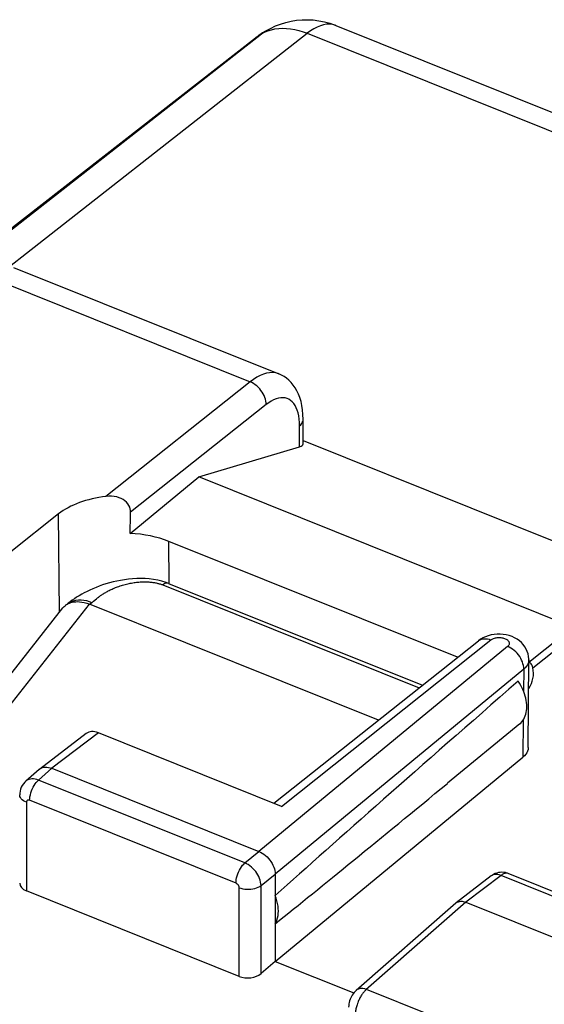
# Model space of a CAD drawing. Units: inches. Extents: x 68.6 to 141.7, y 114.3 to 182.8.
# Drawn here: x 82.6 to 89.3, y 170.3 to 182.8 of the extents above; entities that cross this region are included whole.
import ezdxf

# ---------------------------------------------------------------- set-up
doc = ezdxf.new("R2010")
doc.units = ezdxf.units.IN
doc.header["$MEASUREMENT"] = 0
doc.layers.add('ASSI', color=7, linetype='Continuous')
doc.layers.add('RACCORDO', color=7, linetype='Continuous')

# ---------------------------------------------------------------- blocks, each defined once
blk = doc.blocks.new('block 34')
at = {"layer": 'ASSI', "color": 7, "lineweight": 25, "true_color": 0xffffff}
blk.add_lwpolyline([(84.012, 176.268), (84.884, 176.982)], dxfattribs=at)
blk = doc.blocks.new('block 37')
at = {"layer": 'ASSI', "color": 7, "lineweight": 25, "true_color": 0xffffff}
blk.add_lwpolyline([(85.534, 178.187), (83.707, 176.736)], dxfattribs=at)
blk = doc.blocks.new('block 38')
at = {"layer": 'ASSI', "color": 7, "lineweight": 25, "true_color": 0xffffff}
blk.add_lwpolyline([(85.736, 177.898), (84.02, 176.535)], dxfattribs=at)
blk = doc.blocks.new('block 41')
at = {"layer": 'ASSI', "color": 7, "lineweight": 25, "true_color": 0xffffff}
blk.add_lwpolyline([(83.108, 176.515), (82.502, 176.034)], dxfattribs=at)
blk = doc.blocks.new('block 45')
at = {"layer": 'ASSI', "color": 7, "lineweight": 25, "true_color": 0xffffff}
blk.add_lwpolyline([(84.884, 176.982), (86.159, 177.363)], dxfattribs=at)
blk = doc.blocks.new('block 52')
at = {"layer": 'ASSI', "color": 7, "lineweight": 25, "true_color": 0xffffff}
blk.add_lwpolyline([(82.692, 173.129), (82.678, 173.115), (82.661, 173.096), (82.647, 173.075), (82.635, 173.053), (82.626, 173.029), (82.62, 173.004), (82.616, 172.978), (82.615, 172.956)], dxfattribs=at)
blk = doc.blocks.new('block 53')
at = {"layer": 'ASSI', "color": 7, "lineweight": 25, "true_color": 0xffffff}
blk.add_lwpolyline([(86.159, 177.63), (86.173, 177.643), (86.184, 177.656), (86.193, 177.67), (86.199, 177.685), (86.203, 177.7), (86.204, 177.712)], dxfattribs=at)
blk = doc.blocks.new('block 54')
at = {"layer": 'ASSI', "color": 7, "lineweight": 25, "true_color": 0xffffff}
blk.add_lwpolyline([(82.862, 173.278), (82.692, 173.129)], dxfattribs=at)
blk = doc.blocks.new('block 55')
at = {"layer": 'ASSI', "color": 7, "lineweight": 25, "true_color": 0xffffff}
blk.add_lwpolyline([(83.023, 173.292), (82.854, 173.143)], dxfattribs=at)
blk = doc.blocks.new('block 59')
at = {"layer": 'ASSI', "color": 7, "lineweight": 25, "true_color": 0xffffff}
blk.add_lwpolyline([(82.862, 173.278), (82.868, 173.283)], dxfattribs=at)
blk = doc.blocks.new('block 61')
at = {"layer": 'ASSI', "color": 7, "lineweight": 25, "true_color": 0xffffff}
blk.add_lwpolyline([(85.834, 172.849), (88.424, 174.908)], dxfattribs=at)
blk = doc.blocks.new('block 62')
at = {"layer": 'ASSI', "color": 7, "lineweight": 25, "true_color": 0xffffff}
blk.add_lwpolyline([(85.93, 172.81), (88.582, 174.919)], dxfattribs=at)
blk = doc.blocks.new('block 63')
at = {"layer": 'ASSI', "color": 7, "lineweight": 25, "true_color": 0xffffff}
blk.add_lwpolyline([(83.456, 173.733), (82.868, 173.283)], dxfattribs=at)
blk = doc.blocks.new('block 64')
at = {"layer": 'ASSI', "color": 7, "lineweight": 25, "true_color": 0xffffff}
blk.add_lwpolyline([(83.611, 173.742), (83.023, 173.292)], dxfattribs=at)
blk = doc.blocks.new('block 65')
at = {"layer": 'ASSI', "color": 7, "lineweight": 25, "true_color": 0xffffff}
blk.add_lwpolyline([(88.424, 174.908), (88.431, 174.913)], dxfattribs=at)
blk = doc.blocks.new('block 66')
at = {"layer": 'ASSI', "color": 7, "lineweight": 25, "true_color": 0xffffff}
blk.add_lwpolyline([(82.868, 173.283), (82.871, 173.285), (82.886, 173.294), (82.903, 173.301)], dxfattribs=at)
blk = doc.blocks.new('block 67')
at = {"layer": 'ASSI', "color": 7, "lineweight": 25, "true_color": 0xffffff}
blk.add_lwpolyline([(88.582, 174.919), (88.589, 174.924), (88.597, 174.929), (88.606, 174.933), (88.616, 174.937), (88.627, 174.941), (88.638, 174.943), (88.649, 174.946), (88.661, 174.947), (88.673, 174.948), (88.685, 174.948), (88.697, 174.948), (88.709, 174.947), (88.721, 174.946), (88.732, 174.943), (88.743, 174.941), (88.754, 174.937), (88.764, 174.933), (88.773, 174.929), (88.782, 174.924), (88.79, 174.918), (88.796, 174.913), (88.802, 174.907), (88.807, 174.9), (88.81, 174.894), (88.813, 174.887), (88.814, 174.88), (88.815, 174.874), (88.814, 174.867), (88.812, 174.86), (88.809, 174.854), (88.804, 174.847), (88.799, 174.841), (88.793, 174.835)], dxfattribs=at)
blk = doc.blocks.new('block 68')
at = {"layer": 'ASSI', "color": 7, "lineweight": 25, "true_color": 0xffffff}
blk.add_lwpolyline([(88.431, 174.913), (88.446, 174.921), (88.463, 174.928), (88.48, 174.932), (88.499, 174.934), (88.519, 174.934), (88.54, 174.931), (88.561, 174.926), (88.582, 174.919)], dxfattribs=at)
blk = doc.blocks.new('block 69')
at = {"layer": 'ASSI', "color": 7, "lineweight": 25, "true_color": 0xffffff}
blk.add_lwpolyline([(88.513, 174.959), (88.48, 174.944), (88.449, 174.926), (88.424, 174.907)], dxfattribs=at)
blk = doc.blocks.new('block 84')
at = {"layer": 'ASSI', "color": 7, "lineweight": 25, "true_color": 0xffffff}
blk.add_lwpolyline([(86.875, 170.48), (86.862, 170.467), (86.849, 170.453), (86.837, 170.437), (86.825, 170.42), (86.815, 170.403), (86.807, 170.385), (86.799, 170.367), (86.792, 170.348), (86.787, 170.328), (86.783, 170.308), (86.781, 170.288), (86.78, 170.269), (86.78, 170.265)], dxfattribs=at)
blk = doc.blocks.new('block 85')
at = {"layer": 'ASSI', "color": 7, "lineweight": 25, "true_color": 0xffffff}
blk.add_lwpolyline([(87, 170.486), (86.994, 170.481), (86.988, 170.475), (86.981, 170.468), (86.975, 170.461), (86.969, 170.454), (86.962, 170.445), (86.956, 170.437), (86.949, 170.427), (86.943, 170.418), (86.936, 170.407), (86.93, 170.397), (86.924, 170.386), (86.918, 170.374), (86.912, 170.362), (86.907, 170.35), (86.901, 170.337), (86.896, 170.324), (86.891, 170.312), (86.887, 170.298), (86.883, 170.285), (86.879, 170.272), (86.876, 170.259), (86.873, 170.246), (86.871, 170.233), (86.869, 170.22), (86.867, 170.207), (86.866, 170.195), (86.865, 170.183), (86.865, 170.171)], dxfattribs=at)
blk = doc.blocks.new('block 86')
at = {"layer": 'ASSI', "color": 7, "lineweight": 25, "true_color": 0xffffff}
blk.add_lwpolyline([(88.947, 173.855), (88.959, 173.865), (88.973, 173.88), (88.986, 173.897), (88.998, 173.915), (89.008, 173.934), (89.017, 173.955), (89.024, 173.976), (89.03, 173.999), (89.034, 174.023), (89.037, 174.047), (89.037, 174.072), (89.037, 174.098), (89.034, 174.125), (89.03, 174.152), (89.024, 174.179), (89.017, 174.206), (89.008, 174.234), (88.998, 174.261), (88.986, 174.289), (88.973, 174.316), (88.959, 174.343), (88.943, 174.369), (88.926, 174.395)], dxfattribs=at)
blk = doc.blocks.new('block 87')
at = {"layer": 'ASSI', "color": 7, "lineweight": 25, "true_color": 0xffffff}
blk.add_lwpolyline([(88.137, 171.585), (86.875, 170.48)], dxfattribs=at)
blk = doc.blocks.new('block 88')
at = {"layer": 'ASSI', "color": 7, "lineweight": 25, "true_color": 0xffffff}
blk.add_lwpolyline([(88.266, 171.596), (87, 170.486)], dxfattribs=at)
blk = doc.blocks.new('block 89')
at = {"layer": 'ASSI', "color": 7, "lineweight": 25, "true_color": 0xffffff}
blk.add_lwpolyline([(85.85, 170.846), (85.671, 170.692)], dxfattribs=at)
blk = doc.blocks.new('block 90')
at = {"layer": 'ASSI', "color": 7, "lineweight": 25, "true_color": 0xffffff}
blk.add_lwpolyline([(88.793, 174.835), (85.645, 172.239)], dxfattribs=at)
blk = doc.blocks.new('block 91')
at = {"layer": 'ASSI', "color": 7, "lineweight": 25, "true_color": 0xffffff}
blk.add_lwpolyline([(88.998, 174.548), (85.85, 171.952)], dxfattribs=at)
blk = doc.blocks.new('block 92')
at = {"layer": 'ASSI', "color": 7, "lineweight": 25, "true_color": 0xffffff}
blk.add_lwpolyline([(85.85, 170.846), (88.988, 173.434)], dxfattribs=at)
blk = doc.blocks.new('block 93')
at = {"layer": 'ASSI', "color": 7, "lineweight": 25, "true_color": 0xffffff}
blk.add_lwpolyline([(88.947, 173.855), (88.034, 173.103)], dxfattribs=at)
blk = doc.blocks.new('block 94')
at = {"layer": 'ASSI', "color": 7, "lineweight": 25, "true_color": 0xffffff}
blk.add_lwpolyline([(88.137, 171.585), (88.142, 171.589)], dxfattribs=at)
blk = doc.blocks.new('block 95')
at = {"layer": 'ASSI', "color": 7, "lineweight": 25, "true_color": 0xffffff}
blk.add_lwpolyline([(85.466, 172.094), (85.645, 172.239)], dxfattribs=at)
blk = doc.blocks.new('block 96')
at = {"layer": 'ASSI', "color": 7, "lineweight": 25, "true_color": 0xffffff}
blk.add_lwpolyline([(85.671, 171.807), (85.85, 171.952)], dxfattribs=at)
blk = doc.blocks.new('block 98')
at = {"layer": 'ASSI', "color": 7, "lineweight": 25, "true_color": 0xffffff}
blk.add_lwpolyline([(89.062, 174.638), (90.782, 176.005)], dxfattribs=at)
blk = doc.blocks.new('block 99')
at = {"layer": 'ASSI', "color": 7, "lineweight": 25, "true_color": 0xffffff}
blk.add_lwpolyline([(89.113, 174.564), (90.94, 176.016)], dxfattribs=at)
blk = doc.blocks.new('block 100')
at = {"layer": 'ASSI', "color": 7, "lineweight": 25, "true_color": 0xffffff}
blk.add_lwpolyline([(88.586, 171.929), (88.142, 171.589)], dxfattribs=at)
blk = doc.blocks.new('block 101')
at = {"layer": 'ASSI', "color": 7, "lineweight": 25, "true_color": 0xffffff}
blk.add_lwpolyline([(88.71, 171.935), (88.266, 171.596)], dxfattribs=at)
blk = doc.blocks.new('block 104')
at = {"layer": 'ASSI', "color": 7, "lineweight": 25, "true_color": 0xffffff}
blk.add_lwpolyline([(88.142, 171.589), (88.144, 171.591), (88.156, 171.598), (88.17, 171.603), (88.184, 171.607)], dxfattribs=at)
blk = doc.blocks.new('block 105')
at = {"layer": 'ASSI', "color": 7, "lineweight": 25, "true_color": 0xffffff}
blk.add_lwpolyline([(88.616, 171.948), (88.597, 171.936), (88.586, 171.929)], dxfattribs=at)
blk = doc.blocks.new('block 120')
at = {"layer": 'ASSI', "color": 7, "lineweight": 25, "true_color": 0xffffff}
blk.add_lwpolyline([(85.85, 171.323), (85.862, 171.346), (85.872, 171.371), (85.88, 171.398), (85.886, 171.426), (85.889, 171.455), (85.891, 171.485), (85.889, 171.516), (85.886, 171.548), (85.88, 171.581), (85.872, 171.613), (85.862, 171.646), (85.85, 171.68)], dxfattribs=at)
blk = doc.blocks.new('block 146')
at = {"layer": 'ASSI', "color": 7, "lineweight": 25, "true_color": 0xffffff}
blk.add_lwpolyline([(82.741, 172.887), (82.742, 172.909), (82.745, 172.932), (82.75, 172.956), (82.756, 172.98), (82.764, 173.005), (82.774, 173.029), (82.785, 173.052), (82.797, 173.074), (82.81, 173.094), (82.824, 173.113), (82.839, 173.129), (82.854, 173.143)], dxfattribs=at)
blk = doc.blocks.new('block 160')
at = {"layer": 'ASSI', "color": 7, "lineweight": 25, "true_color": 0xffffff}
blk.add_lwpolyline([(84.02, 176.535), (84.019, 176.557), (84.015, 176.579), (84.008, 176.6), (83.997, 176.621), (83.983, 176.642), (83.966, 176.662), (83.947, 176.679), (83.925, 176.695), (83.901, 176.708), (83.874, 176.72), (83.844, 176.729), (83.812, 176.735), (83.779, 176.738), (83.744, 176.739), (83.707, 176.736)], dxfattribs=at)
blk = doc.blocks.new('block 164')
at = {"layer": 'ASSI', "color": 7, "lineweight": 25, "true_color": 0xffffff}
blk.add_lwpolyline([(83.118, 175.267), (83.108, 176.515)], dxfattribs=at)
blk = doc.blocks.new('block 165')
at = {"layer": 'ASSI', "color": 7, "lineweight": 25, "true_color": 0xffffff}
blk.add_lwpolyline([(84.508, 175.636), (84.504, 176.166)], dxfattribs=at)
blk = doc.blocks.new('block 168')
at = {"layer": 'ASSI', "color": 7, "lineweight": 25, "true_color": 0xffffff}
blk.add_lwpolyline([(82.7, 172.862), (82.7, 171.739)], dxfattribs=at)
blk = doc.blocks.new('block 169')
at = {"layer": 'ASSI', "color": 7, "lineweight": 25, "true_color": 0xffffff}
blk.add_lwpolyline([(85.354, 171.838), (85.355, 171.86), (85.358, 171.883), (85.362, 171.907), (85.369, 171.931), (85.377, 171.955), (85.387, 171.979), (85.398, 172.003), (85.41, 172.025), (85.423, 172.045), (85.437, 172.064), (85.452, 172.08), (85.466, 172.094)], dxfattribs=at)
blk = doc.blocks.new('block 182')
at = {"layer": 'ASSI', "color": 7, "lineweight": 25, "true_color": 0xffffff}
blk.add_lwpolyline([(85.671, 171.807), (85.67, 171.829), (85.666, 171.851), (85.661, 171.874), (85.653, 171.897), (85.643, 171.92), (85.631, 171.942), (85.618, 171.964), (85.603, 171.986), (85.586, 172.006), (85.568, 172.025), (85.549, 172.042), (85.529, 172.058), (85.509, 172.072), (85.488, 172.084), (85.466, 172.094)], dxfattribs=at)
blk = doc.blocks.new('block 183')
at = {"layer": 'ASSI', "color": 7, "lineweight": 25, "true_color": 0xffffff}
blk.add_lwpolyline([(85.395, 171.78), (85.394, 171.785), (85.394, 171.789), (85.393, 171.794), (85.391, 171.798), (85.389, 171.803), (85.387, 171.807), (85.384, 171.812), (85.381, 171.816), (85.378, 171.82), (85.374, 171.824), (85.37, 171.827), (85.366, 171.831), (85.362, 171.833), (85.358, 171.836), (85.354, 171.838)], dxfattribs=at)
blk = doc.blocks.new('block 184')
at = {"layer": 'ASSI', "color": 7, "lineweight": 25, "true_color": 0xffffff}
blk.add_lwpolyline([(85.736, 177.898), (85.735, 177.92), (85.732, 177.943), (85.727, 177.966), (85.719, 177.989), (85.71, 178.012), (85.698, 178.035), (85.685, 178.057), (85.67, 178.079), (85.654, 178.099), (85.636, 178.118), (85.617, 178.136), (85.597, 178.151), (85.576, 178.165), (85.555, 178.177), (85.534, 178.187)], dxfattribs=at)
blk = doc.blocks.new('block 185')
at = {"layer": 'ASSI', "color": 7, "lineweight": 25, "true_color": 0xffffff}
blk.add_lwpolyline([(86.204, 177.712), (86.202, 177.773), (86.197, 177.831), (86.189, 177.886), (86.177, 177.938), (86.163, 177.987), (86.146, 178.032), (86.126, 178.074), (86.103, 178.112), (86.079, 178.147), (86.053, 178.179), (86.025, 178.207), (85.995, 178.232), (85.963, 178.254), (85.93, 178.272), (85.896, 178.288)], dxfattribs=at)
blk = doc.blocks.new('block 186')
at = {"layer": 'ASSI', "color": 7, "lineweight": 25, "true_color": 0xffffff}
blk.add_lwpolyline([(86.159, 177.63), (86.157, 177.674), (86.154, 177.716), (86.148, 177.756), (86.14, 177.793)], dxfattribs=at)
blk = doc.blocks.new('block 187')
at = {"layer": 'ASSI', "color": 7, "lineweight": 25, "true_color": 0xffffff}
blk.add_lwpolyline([(85.395, 170.657), (85.395, 171.78)], dxfattribs=at)
blk = doc.blocks.new('block 188')
at = {"layer": 'ASSI', "color": 7, "lineweight": 25, "true_color": 0xffffff}
blk.add_lwpolyline([(85.671, 170.692), (85.671, 171.807)], dxfattribs=at)
blk = doc.blocks.new('block 189')
at = {"layer": 'ASSI', "color": 7, "lineweight": 25, "true_color": 0xffffff}
blk.add_lwpolyline([(85.85, 171.952), (85.85, 170.846)], dxfattribs=at)
blk = doc.blocks.new('block 190')
at = {"layer": 'ASSI', "color": 7, "lineweight": 25, "true_color": 0xffffff}
blk.add_lwpolyline([(86.159, 177.363), (86.159, 177.63)], dxfattribs=at)
blk = doc.blocks.new('block 191')
at = {"layer": 'ASSI', "color": 7, "lineweight": 25, "true_color": 0xffffff}
blk.add_lwpolyline([(86.204, 177.403), (86.204, 177.712)], dxfattribs=at)
blk = doc.blocks.new('block 200')
at = {"layer": 'ASSI', "color": 7, "lineweight": 25, "true_color": 0xffffff}
blk.add_lwpolyline([(89.055, 173.557), (89.062, 174.667)], dxfattribs=at)
blk = doc.blocks.new('block 201')
at = {"layer": 'ASSI', "color": 7, "lineweight": 25, "true_color": 0xffffff}
blk.add_lwpolyline([(88.998, 174.548), (88.995, 174.268)], dxfattribs=at)
blk = doc.blocks.new('block 202')
at = {"layer": 'ASSI', "color": 7, "lineweight": 25, "true_color": 0xffffff}
blk.add_lwpolyline([(88.992, 173.905), (88.988, 173.434)], dxfattribs=at)
blk = doc.blocks.new('block 203')
at = {"layer": 'ASSI', "color": 7, "lineweight": 25, "true_color": 0xffffff}
blk.add_lwpolyline([(89.062, 174.667), (89.062, 174.662), (89.059, 174.642), (89.053, 174.622), (89.044, 174.603), (89.032, 174.584), (89.016, 174.566), (88.998, 174.548)], dxfattribs=at)
blk = doc.blocks.new('block 204')
at = {"layer": 'ASSI', "color": 7, "lineweight": 25, "true_color": 0xffffff}
blk.add_lwpolyline([(89.055, 173.557), (89.055, 173.552), (89.052, 173.531), (89.046, 173.51), (89.036, 173.49), (89.023, 173.471), (89.007, 173.452), (88.988, 173.434)], dxfattribs=at)
blk = doc.blocks.new('block 211')
at = {"layer": 'ASSI', "color": 7, "lineweight": 25, "true_color": 0xffffff}
blk.add_lwpolyline([(88.998, 174.548), (88.997, 174.57), (88.993, 174.593), (88.988, 174.616), (88.981, 174.639), (88.971, 174.663), (88.959, 174.685), (88.946, 174.707), (88.931, 174.729), (88.914, 174.749), (88.896, 174.768), (88.877, 174.785), (88.857, 174.801), (88.836, 174.814), (88.814, 174.826), (88.793, 174.835)], dxfattribs=at)
blk = doc.blocks.new('block 215')
at = {"layer": 'ASSI', "color": 7, "lineweight": 25, "true_color": 0xffffff}
blk.add_lwpolyline([(89.062, 174.667), (89.062, 174.678), (89.059, 174.71), (89.053, 174.742), (89.043, 174.773), (89.029, 174.803), (89.012, 174.832), (88.992, 174.859), (88.969, 174.884), (88.943, 174.907), (88.914, 174.928), (88.882, 174.946), (88.849, 174.961), (88.813, 174.973), (88.776, 174.982), (88.738, 174.988), (88.7, 174.991), (88.661, 174.991)], dxfattribs=at)
blk = doc.blocks.new('block 261')
at = {"layer": 'ASSI', "color": 7, "lineweight": 25, "true_color": 0xffffff}
blk.add_lwpolyline([(86.14, 177.793), (86.13, 177.828), (86.117, 177.859), (86.102, 177.888), (86.086, 177.913), (86.067, 177.934), (86.046, 177.952), (86.024, 177.966), (86, 177.976), (85.975, 177.983), (85.948, 177.986), (85.92, 177.985), (85.891, 177.979), (85.861, 177.97), (85.83, 177.958), (85.799, 177.941), (85.768, 177.922), (85.736, 177.898)], dxfattribs=at)
blk = doc.blocks.new('block 262')
at = {"layer": 'ASSI', "color": 7, "lineweight": 25, "true_color": 0xffffff}
blk.add_lwpolyline([(89.113, 174.564), (89.107, 174.584)], dxfattribs=at)
blk = doc.blocks.new('block 285')
at = {"layer": 'ASSI', "color": 7, "lineweight": 25, "true_color": 0xffffff}
blk.add_lwpolyline([(89.107, 174.584), (89.101, 174.601), (89.093, 174.614), (89.085, 174.624), (89.076, 174.63), (89.068, 174.633), (89.062, 174.633)], dxfattribs=at)
blk = doc.blocks.new('block 469')
at = {"layer": 'ASSI', "color": 7, "lineweight": 25, "true_color": 0xffffff}
blk.add_lwpolyline([(85.395, 170.657), (82.7, 171.739)], dxfattribs=at)
blk = doc.blocks.new('block 478')
at = {"layer": 'ASSI', "color": 7, "lineweight": 25, "true_color": 0xffffff}
blk.add_lwpolyline([(85.85, 170.846), (86.844, 170.447)], dxfattribs=at)
blk = doc.blocks.new('block 485')
at = {"layer": 'ASSI', "color": 7, "lineweight": 25, "true_color": 0xffffff}
blk.add_lwpolyline([(89.398, 169.53), (87.005, 170.491)], dxfattribs=at)
blk = doc.blocks.new('block 491')
at = {"layer": 'ASSI', "color": 7, "lineweight": 25, "true_color": 0xffffff}
blk.add_lwpolyline([(85.354, 171.838), (82.741, 172.887)], dxfattribs=at)
blk = doc.blocks.new('block 497')
at = {"layer": 'ASSI', "color": 7, "lineweight": 25, "true_color": 0xffffff}
blk.add_lwpolyline([(85.466, 172.094), (82.854, 173.143)], dxfattribs=at)
blk = doc.blocks.new('block 511')
at = {"layer": 'ASSI', "color": 7, "lineweight": 25, "true_color": 0xffffff}
blk.add_lwpolyline([(85.645, 172.239), (85.666, 172.229), (85.687, 172.218), (85.708, 172.204), (85.728, 172.188), (85.747, 172.17), (85.765, 172.151), (85.782, 172.131), (85.797, 172.11), (85.81, 172.088), (85.822, 172.066), (85.832, 172.042), (85.84, 172.019), (85.845, 171.996), (85.848, 171.974), (85.85, 171.952)], dxfattribs=at)
blk = doc.blocks.new('block 515')
at = {"layer": 'ASSI', "color": 7, "lineweight": 25, "true_color": 0xffffff}
blk.add_lwpolyline([(82.7, 172.862), (82.68, 172.872), (82.662, 172.882), (82.647, 172.894), (82.634, 172.907), (82.624, 172.921), (82.618, 172.936), (82.615, 172.95), (82.615, 172.956)], dxfattribs=at)
blk = doc.blocks.new('block 553')
at = {"layer": 'ASSI', "color": 7, "lineweight": 25, "true_color": 0xffffff}
blk.add_lwpolyline([(88.799, 171.961), (88.793, 171.963), (88.786, 171.964), (88.779, 171.964), (88.772, 171.964), (88.765, 171.963), (88.757, 171.961), (88.75, 171.959), (88.742, 171.955), (88.734, 171.951), (88.726, 171.947), (88.718, 171.941), (88.71, 171.935)], dxfattribs=at)
blk = doc.blocks.new('block 555')
at = {"layer": 'ASSI', "color": 7, "lineweight": 25, "true_color": 0xffffff}
blk.add_lwpolyline([(87.005, 170.491), (86.984, 170.498), (86.962, 170.503), (86.942, 170.504), (86.923, 170.502), (86.905, 170.497), (86.889, 170.489), (86.875, 170.48)], dxfattribs=at)
blk = doc.blocks.new('block 556')
at = {"layer": 'ASSI', "color": 7, "lineweight": 25, "true_color": 0xffffff}
blk.add_lwpolyline([(82.854, 173.143), (82.832, 173.15), (82.811, 173.155), (82.79, 173.158), (82.77, 173.158), (82.751, 173.156), (82.733, 173.152), (82.716, 173.145), (82.701, 173.136), (82.692, 173.129)], dxfattribs=at)
blk = doc.blocks.new('block 558')
at = {"layer": 'ASSI', "color": 7, "lineweight": 25, "true_color": 0xffffff}
blk.add_lwpolyline([(82.741, 172.887), (82.737, 172.888), (82.732, 172.89), (82.728, 172.89), (82.724, 172.89), (82.721, 172.89), (82.717, 172.889), (82.714, 172.887), (82.711, 172.886), (82.708, 172.883), (82.706, 172.881), (82.704, 172.878), (82.702, 172.874), (82.701, 172.871), (82.7, 172.867), (82.7, 172.862)], dxfattribs=at)
blk = doc.blocks.new('block 562')
at = {"layer": 'ASSI', "color": 7, "lineweight": 25, "true_color": 0xffffff}
blk.add_lwpolyline([(85.395, 171.78), (85.417, 171.773), (85.44, 171.767), (85.465, 171.762), (85.491, 171.76), (85.517, 171.76), (85.542, 171.761), (85.568, 171.765), (85.592, 171.77), (85.615, 171.777), (85.636, 171.785), (85.655, 171.795), (85.671, 171.807)], dxfattribs=at)
blk = doc.blocks.new('block 565')
at = {"layer": 'ASSI', "color": 7, "lineweight": 25, "true_color": 0xffffff}
blk.add_lwpolyline([(88.71, 171.935), (88.688, 171.943), (88.668, 171.947), (88.647, 171.948), (88.628, 171.947), (88.611, 171.942), (88.595, 171.934), (88.586, 171.929)], dxfattribs=at)
blk = doc.blocks.new('block 572')
at = {"layer": 'ASSI', "color": 7, "lineweight": 25, "true_color": 0xffffff}
blk.add_lwpolyline([(88.801, 171.96), (88.787, 171.965), (88.766, 171.971), (88.744, 171.974), (88.722, 171.975), (88.7, 171.974), (88.678, 171.971)], dxfattribs=at)
blk = doc.blocks.new('block 575')
at = {"layer": 'ASSI', "color": 7, "lineweight": 25, "true_color": 0xffffff}
blk.add_lwpolyline([(88.801, 171.96), (88.799, 171.961)], dxfattribs=at)
blk = doc.blocks.new('block 577')
at = {"layer": 'ASSI', "color": 7, "lineweight": 25, "true_color": 0xffffff}
blk.add_lwpolyline([(83.023, 173.292), (85.645, 172.239)], dxfattribs=at)
blk = doc.blocks.new('block 581')
at = {"layer": 'ASSI', "color": 7, "lineweight": 25, "true_color": 0xffffff}
blk.add_lwpolyline([(88.266, 171.596), (90.724, 170.609)], dxfattribs=at)
blk = doc.blocks.new('block 586')
at = {"layer": 'ASSI', "color": 7, "lineweight": 25, "true_color": 0xffffff}
blk.add_lwpolyline([(85.93, 172.81), (83.611, 173.742)], dxfattribs=at)
blk = doc.blocks.new('block 591')
at = {"layer": 'ASSI', "color": 7, "lineweight": 25, "true_color": 0xffffff}
blk.add_lwpolyline([(91.145, 170.957), (88.71, 171.935)], dxfattribs=at)
blk = doc.blocks.new('block 594')
at = {"layer": 'ASSI', "color": 7, "lineweight": 25, "true_color": 0xffffff}
blk.add_lwpolyline([(91.236, 170.982), (88.801, 171.96)], dxfattribs=at)
blk = doc.blocks.new('block 597')
at = {"layer": 'ASSI', "color": 7, "lineweight": 25, "true_color": 0xffffff}
blk.add_lwpolyline([(88.16, 174.698), (84.504, 176.166)], dxfattribs=at)
blk = doc.blocks.new('block 651')
at = {"layer": 'ASSI', "color": 7, "lineweight": 25, "true_color": 0xffffff}
blk.add_lwpolyline([(85.896, 178.288), (85.886, 178.292), (85.852, 178.3), (85.816, 178.304), (85.779, 178.302), (85.74, 178.296), (85.7, 178.284), (85.66, 178.267), (85.618, 178.245), (85.576, 178.218), (85.534, 178.187)], dxfattribs=at)
blk = doc.blocks.new('block 653')
at = {"layer": 'ASSI', "color": 7, "lineweight": 25, "true_color": 0xffffff}
blk.add_lwpolyline([(89.618, 175.08), (84.884, 176.982)], dxfattribs=at)
blk = doc.blocks.new('block 654')
at = {"layer": 'ASSI', "color": 7, "lineweight": 25, "true_color": 0xffffff}
blk.add_lwpolyline([(86.204, 177.446), (90.449, 175.74)], dxfattribs=at)
blk = doc.blocks.new('block 656')
at = {"layer": 'ASSI', "color": 7, "lineweight": 25, "true_color": 0xffffff}
blk.add_lwpolyline([(82.36, 179.461), (85.534, 178.187)], dxfattribs=at)
blk = doc.blocks.new('block 660')
at = {"layer": 'ASSI', "color": 7, "lineweight": 25, "true_color": 0xffffff}
blk.add_lwpolyline([(82.538, 179.637), (85.896, 178.288)], dxfattribs=at)
blk = doc.blocks.new('block 679')
at = {"layer": 'ASSI', "color": 7, "lineweight": 25, "true_color": 0xffffff}
blk.add_lwpolyline([(88.184, 171.607), (88.199, 171.608), (88.216, 171.608), (88.232, 171.606), (88.249, 171.602), (88.266, 171.596)], dxfattribs=at)
blk = doc.blocks.new('block 691')
at = {"layer": 'ASSI', "color": 7, "lineweight": 25, "true_color": 0xffffff}
blk.add_lwpolyline([(88.678, 171.971), (88.656, 171.965), (88.635, 171.958), (88.616, 171.948)], dxfattribs=at)
blk = doc.blocks.new('block 692')
at = {"layer": 'ASSI', "color": 7, "lineweight": 25, "true_color": 0xffffff}
blk.add_lwpolyline([(82.903, 173.301), (82.921, 173.305), (82.94, 173.308), (82.96, 173.307), (82.981, 173.304), (83.002, 173.299), (83.023, 173.292)], dxfattribs=at)
blk = doc.blocks.new('block 693')
at = {"layer": 'ASSI', "color": 7, "lineweight": 25, "true_color": 0xffffff}
blk.add_lwpolyline([(88.661, 174.991), (88.622, 174.988), (88.585, 174.981), (88.548, 174.972), (88.513, 174.959)], dxfattribs=at)
blk = doc.blocks.new('block 726')
at = {"layer": 'ASSI', "color": 7, "lineweight": 25, "true_color": 0xffffff}
blk.add_open_spline([(83.611, 173.742), (83.552, 173.766), (83.495, 173.762), (83.456, 173.732)], degree=3, dxfattribs=at)
blk = doc.blocks.new('block 732')
at = {"layer": 'ASSI', "color": 7, "lineweight": 25, "true_color": 0xffffff}
blk.add_open_spline([(86.159, 177.363), (86.188, 177.372), (86.204, 177.386), (86.204, 177.403)], degree=3, dxfattribs=at)
blk = doc.blocks.new('block 739')
at = {"layer": 'ASSI', "color": 7, "lineweight": 25, "true_color": 0xffffff}
blk.add_open_spline([(88.926, 174.395), (87.686, 173.313), (86.646, 172.394), (85.85, 171.68)], degree=3, dxfattribs=at)
blk = doc.blocks.new('block 742')
at = {"layer": 'ASSI', "color": 7, "lineweight": 25, "true_color": 0xffffff}
blk.add_open_spline([(89.06, 174.301), (89.115, 174.385), (89.133, 174.475), (89.113, 174.564)], degree=3, dxfattribs=at)
blk = doc.blocks.new('block 743')
at = {"layer": 'ASSI', "color": 7, "lineweight": 25, "true_color": 0xffffff}
blk.add_open_spline([(84.012, 176.268), (84.015, 176.356), (84.017, 176.445), (84.02, 176.535)], degree=3, dxfattribs=at)
blk = doc.blocks.new('block 744')
at = {"layer": 'ASSI', "color": 7, "lineweight": 25, "true_color": 0xffffff}
blk.add_open_spline([(84.504, 176.166), (84.359, 176.224), (84.189, 176.259), (84.012, 176.268)], degree=3, dxfattribs=at)
blk = doc.blocks.new('block 745')
at = {"layer": 'ASSI', "color": 7, "lineweight": 25, "true_color": 0xffffff}
blk.add_open_spline([(83.707, 176.736), (83.464, 176.707), (83.251, 176.628), (83.108, 176.515)], degree=3, dxfattribs=at)
blk = doc.blocks.new('block 759')
at = {"layer": 'ASSI', "color": 7, "lineweight": 25, "true_color": 0xffffff}
blk.add_open_spline([(85.85, 171.323), (86.445, 171.802), (87.179, 172.399), (88.032, 173.102)], degree=3, dxfattribs=at)
blk = doc.blocks.new('block 771')
at = {"layer": 'ASSI', "color": 7, "lineweight": 25, "true_color": 0xffffff}
blk.add_open_spline([(82.615, 171.837), (82.615, 171.797), (82.647, 171.761), (82.7, 171.739)], degree=3, dxfattribs=at)
blk = doc.blocks.new('block 772')
at = {"layer": 'ASSI', "color": 7, "lineweight": 25, "true_color": 0xffffff}
blk.add_open_spline([(85.395, 170.657), (85.484, 170.621), (85.607, 170.637), (85.671, 170.692)], degree=3, dxfattribs=at)
blk = doc.blocks.new('block 775')
at = {"color": 7, "lineweight": 25, "true_color": 0xffffff}
blk.add_lwpolyline([(80.162, 178.281), (85.677, 182.594)], dxfattribs=at)
blk = doc.blocks.new('block 776')
at = {"color": 7, "lineweight": 25, "true_color": 0xffffff}
blk.add_lwpolyline([(81.856, 179.16), (86.256, 182.601)], dxfattribs=at)
blk = doc.blocks.new('block 777')
at = {"color": 7, "lineweight": 25, "true_color": 0xffffff}
blk.add_lwpolyline([(76.361, 175.343), (85.599, 182.543)], dxfattribs=at)
blk = doc.blocks.new('block 778')
at = {"color": 7, "lineweight": 25, "true_color": 0xffffff}
blk.add_lwpolyline([(76.364, 175.341), (85.645, 182.575)], dxfattribs=at)
blk = doc.blocks.new('block 779')
at = {"color": 7, "lineweight": 25, "true_color": 0xffffff}
blk.add_lwpolyline([(85.599, 182.543), (85.61, 182.552), (85.622, 182.56), (85.633, 182.569)], dxfattribs=at)
blk = doc.blocks.new('block 780')
at = {"color": 7, "lineweight": 25, "true_color": 0xffffff}
blk.add_lwpolyline([(85.599, 182.543), (85.608, 182.55), (85.645, 182.575)], dxfattribs=at)
blk = doc.blocks.new('block 781')
at = {"color": 7, "lineweight": 25, "true_color": 0xffffff}
blk.add_lwpolyline([(85.69, 182.606), (85.645, 182.575)], dxfattribs=at)
blk = doc.blocks.new('block 782')
at = {"color": 7, "lineweight": 25, "true_color": 0xffffff}
blk.add_lwpolyline([(85.722, 182.625), (85.677, 182.594)], dxfattribs=at)
blk = doc.blocks.new('block 783')
at = {"color": 7, "lineweight": 25, "true_color": 0xffffff}
blk.add_lwpolyline([(85.633, 182.569), (85.645, 182.577), (85.656, 182.585), (85.668, 182.592), (85.68, 182.6), (85.692, 182.607)], dxfattribs=at)
blk = doc.blocks.new('block 784')
at = {"color": 7, "lineweight": 25, "true_color": 0xffffff}
blk.add_lwpolyline([(85.733, 182.632), (85.722, 182.625)], dxfattribs=at)
blk = doc.blocks.new('block 785')
at = {"color": 7, "lineweight": 25, "true_color": 0xffffff}
blk.add_lwpolyline([(85.701, 182.613), (85.69, 182.606)], dxfattribs=at)
blk = doc.blocks.new('block 786')
at = {"color": 7, "lineweight": 25, "true_color": 0xffffff}
blk.add_lwpolyline([(85.692, 182.607), (85.701, 182.613)], dxfattribs=at)
blk = doc.blocks.new('block 787')
at = {"color": 7, "lineweight": 25, "true_color": 0xffffff}
blk.add_lwpolyline([(85.701, 182.613), (85.733, 182.632)], dxfattribs=at)
blk = doc.blocks.new('block 788')
at = {"color": 7, "lineweight": 25, "true_color": 0xffffff}
blk.add_lwpolyline([(85.645, 182.575), (85.677, 182.594)], dxfattribs=at)
blk = doc.blocks.new('block 790')
at = {"color": 7, "lineweight": 25, "true_color": 0xffffff}
blk.add_lwpolyline([(85.733, 182.632), (85.791, 182.664), (85.854, 182.694), (85.919, 182.719), (85.985, 182.739), (86.052, 182.755), (86.121, 182.766), (86.191, 182.772), (86.262, 182.774), (86.332, 182.77), (86.403, 182.761), (86.473, 182.748), (86.542, 182.729), (86.61, 182.705), (86.619, 182.702)], dxfattribs=at)
blk = doc.blocks.new('block 791')
at = {"color": 7, "lineweight": 25, "true_color": 0xffffff}
blk.add_lwpolyline([(85.677, 182.594), (85.716, 182.615), (85.758, 182.632)], dxfattribs=at)
blk = doc.blocks.new('block 792')
at = {"color": 7, "lineweight": 25, "true_color": 0xffffff}
blk.add_lwpolyline([(85.758, 182.632), (85.802, 182.646)], dxfattribs=at)
blk = doc.blocks.new('block 901')
at = {"color": 7, "lineweight": 25, "true_color": 0xffffff}
blk.add_lwpolyline([(86.256, 182.601), (111.991, 172.266)], dxfattribs=at)
blk = doc.blocks.new('block 903')
at = {"color": 7, "lineweight": 25, "true_color": 0xffffff}
blk.add_lwpolyline([(86.619, 182.702), (112.482, 172.315)], dxfattribs=at)
blk = doc.blocks.new('block 907')
at = {"color": 7, "lineweight": 25, "true_color": 0xffffff}
blk.add_lwpolyline([(86.619, 182.702), (86.608, 182.706), (86.574, 182.714), (86.539, 182.718), (86.501, 182.716), (86.463, 182.71), (86.423, 182.698), (86.382, 182.681), (86.341, 182.659), (86.299, 182.632), (86.256, 182.601)], dxfattribs=at)
blk = doc.blocks.new('block 936')
at = {"color": 7, "lineweight": 25, "true_color": 0xffffff}
blk.add_lwpolyline([(85.802, 182.646), (85.847, 182.656), (85.895, 182.663), (85.944, 182.665), (85.994, 182.664), (86.045, 182.659), (86.097, 182.65), (86.15, 182.637), (86.203, 182.621), (86.256, 182.601)], dxfattribs=at)
blk = doc.blocks.new('block 970')
at = {"layer": 'RACCORDO', "color": 7, "lineweight": 25, "true_color": 0xffffff}
blk.add_lwpolyline([(83.548, 175.408), (83.587, 175.439)], dxfattribs=at)
blk = doc.blocks.new('block 971')
at = {"layer": 'RACCORDO', "color": 7, "lineweight": 25, "true_color": 0xffffff}
blk.add_lwpolyline([(83.587, 175.439), (83.601, 175.45), (83.608, 175.455), (83.616, 175.461), (83.623, 175.467), (83.631, 175.473), (83.639, 175.479), (83.648, 175.484), (83.656, 175.49), (83.665, 175.496), (83.675, 175.503), (83.684, 175.509), (83.694, 175.515), (83.704, 175.521), (83.715, 175.527), (83.725, 175.533), (83.737, 175.539), (83.748, 175.545), (83.76, 175.551), (83.773, 175.557), (83.785, 175.563), (83.798, 175.569), (83.812, 175.575), (83.826, 175.581), (83.84, 175.586), (83.855, 175.592), (83.87, 175.597), (83.886, 175.603), (83.902, 175.608), (83.918, 175.613), (83.934, 175.617), (83.95, 175.621), (83.967, 175.626), (83.983, 175.629), (83.999, 175.633), (84.015, 175.636), (84.031, 175.639), (84.047, 175.642), (84.063, 175.644), (84.079, 175.646), (84.095, 175.648), (84.11, 175.649), (84.125, 175.651), (84.14, 175.652), (84.155, 175.653), (84.169, 175.653), (84.184, 175.653), (84.198, 175.654), (84.211, 175.653), (84.225, 175.653), (84.238, 175.653), (84.251, 175.652), (84.263, 175.651), (84.276, 175.65), (84.288, 175.649), (84.299, 175.647), (84.311, 175.646), (84.322, 175.644), (84.333, 175.642), (84.343, 175.64), (84.354, 175.638), (84.364, 175.635), (84.374, 175.633), (84.383, 175.63), (84.392, 175.628), (84.402, 175.625), (84.41, 175.622), (84.419, 175.619), (84.428, 175.615)], dxfattribs=at)
blk = doc.blocks.new('block 972')
at = {"layer": 'RACCORDO', "color": 7, "lineweight": 25, "true_color": 0xffffff}
blk.add_lwpolyline([(83.53, 175.394), (83.536, 175.398), (83.548, 175.408)], dxfattribs=at)
blk = doc.blocks.new('block 973')
at = {"layer": 'RACCORDO', "color": 7, "lineweight": 25, "true_color": 0xffffff}
blk.add_lwpolyline([(83.5, 175.37), (83.53, 175.394)], dxfattribs=at)
blk = doc.blocks.new('block 974')
at = {"layer": 'RACCORDO', "color": 7, "lineweight": 25, "true_color": 0xffffff}
blk.add_lwpolyline([(83.197, 175.358), (83.201, 175.362)], dxfattribs=at)
blk = doc.blocks.new('block 975')
at = {"layer": 'RACCORDO', "color": 7, "lineweight": 25, "true_color": 0xffffff}
blk.add_lwpolyline([(83.279, 175.42), (83.253, 175.401), (83.228, 175.382), (83.221, 175.376)], dxfattribs=at)
blk = doc.blocks.new('block 976')
at = {"layer": 'RACCORDO', "color": 7, "lineweight": 25, "true_color": 0xffffff}
blk.add_lwpolyline([(83.221, 175.377), (83.243, 175.392)], dxfattribs=at)
blk = doc.blocks.new('block 977')
at = {"layer": 'RACCORDO', "color": 7, "lineweight": 25, "true_color": 0xffffff}
blk.add_lwpolyline([(83.201, 175.362), (83.214, 175.37), (83.229, 175.378), (83.245, 175.385), (83.262, 175.392)], dxfattribs=at)
blk = doc.blocks.new('block 978')
at = {"layer": 'RACCORDO', "color": 7, "lineweight": 25, "true_color": 0xffffff}
blk.add_lwpolyline([(83.243, 175.392), (83.269, 175.405), (83.297, 175.415), (83.327, 175.422), (83.359, 175.426), (83.392, 175.426), (83.425, 175.423), (83.46, 175.417), (83.495, 175.407), (83.53, 175.394)], dxfattribs=at)
blk = doc.blocks.new('block 979')
at = {"layer": 'RACCORDO', "color": 7, "lineweight": 25, "true_color": 0xffffff}
blk.add_lwpolyline([(82.149, 174.037), (83.163, 175.325)], dxfattribs=at)
blk = doc.blocks.new('block 980')
at = {"layer": 'RACCORDO', "color": 7, "lineweight": 25, "true_color": 0xffffff}
blk.add_lwpolyline([(82.149, 173.658), (83.498, 175.371)], dxfattribs=at)
blk = doc.blocks.new('block 981')
at = {"layer": 'RACCORDO', "color": 7, "lineweight": 25, "true_color": 0xffffff}
blk.add_lwpolyline([(83.163, 175.325), (83.169, 175.332), (83.179, 175.342), (83.189, 175.352), (83.197, 175.358)], dxfattribs=at)
blk = doc.blocks.new('block 1480')
at = {"layer": 'RACCORDO', "color": 7, "lineweight": 25, "true_color": 0xffffff}
blk.add_lwpolyline([(84.5, 175.635), (84.468, 175.647), (84.416, 175.663)], dxfattribs=at)
blk = doc.blocks.new('block 1482')
at = {"layer": 'RACCORDO', "color": 7, "lineweight": 25, "true_color": 0xffffff}
blk.add_lwpolyline([(87.158, 173.901), (83.5, 175.37)], dxfattribs=at)
blk = doc.blocks.new('block 1483')
at = {"layer": 'RACCORDO', "color": 7, "lineweight": 25, "true_color": 0xffffff}
blk.add_lwpolyline([(84.428, 175.615), (87.674, 174.312)], dxfattribs=at)
blk = doc.blocks.new('block 1485')
at = {"layer": 'RACCORDO', "color": 7, "lineweight": 25, "true_color": 0xffffff}
blk.add_lwpolyline([(84.5, 175.635), (87.715, 174.344)], dxfattribs=at)
blk = doc.blocks.new('block 1489')
at = {"layer": 'RACCORDO', "color": 7, "lineweight": 25, "true_color": 0xffffff}
blk.add_lwpolyline([(84.416, 175.663), (84.363, 175.676)], dxfattribs=at)
blk = doc.blocks.new('block 1490')
at = {"layer": 'RACCORDO', "color": 7, "lineweight": 25, "true_color": 0xffffff}
blk.add_lwpolyline([(84.5, 175.635), (84.49, 175.638), (84.478, 175.639), (84.466, 175.636), (84.454, 175.632), (84.441, 175.625), (84.428, 175.615)], dxfattribs=at)
blk = doc.blocks.new('block 1505')
at = {"layer": 'RACCORDO', "color": 7, "lineweight": 25, "true_color": 0xffffff}
blk.add_lwpolyline([(84.363, 175.676), (84.309, 175.685), (84.256, 175.691), (84.202, 175.695), (84.149, 175.696), (84.096, 175.695), (84.044, 175.692), (83.993, 175.687), (83.942, 175.681), (83.893, 175.673), (83.845, 175.663), (83.798, 175.653), (83.752, 175.641), (83.707, 175.628), (83.664, 175.614), (83.622, 175.599), (83.582, 175.584), (83.542, 175.567), (83.505, 175.55), (83.468, 175.532), (83.433, 175.514), (83.4, 175.496), (83.367, 175.477), (83.336, 175.458), (83.307, 175.439), (83.279, 175.42)], dxfattribs=at)
blk = doc.blocks.new('block 1506')
at = {"layer": 'RACCORDO', "color": 7, "lineweight": 25, "true_color": 0xffffff}
blk.add_lwpolyline([(83.302, 175.4), (83.324, 175.402), (83.348, 175.403), (83.374, 175.401), (83.402, 175.398), (83.432, 175.391), (83.464, 175.383), (83.498, 175.371)], dxfattribs=at)
blk = doc.blocks.new('block 1507')
at = {"layer": 'RACCORDO', "color": 7, "lineweight": 25, "true_color": 0xffffff}
blk.add_lwpolyline([(83.262, 175.392), (83.281, 175.397), (83.302, 175.4)], dxfattribs=at)

msp = doc.modelspace()

# ---------------------------------------------------------------- block references
for name in ['block 790', 'block 907', 'block 903', 'block 778', 'block 775', 'block 776', 'block 780', 'block 779', 'block 783', 'block 781', 'block 788', 'block 791', 'block 782', 'block 785', 'block 786', 'block 787', 'block 784', 'block 792', 'block 936', 'block 901', 'block 777']:
    msp.add_blockref(name, (0, 0))
at = {"layer": 'ASSI'}
for name in ['block 660', 'block 656', 'block 651', 'block 185', 'block 37', 'block 184', 'block 261', 'block 38', 'block 186', 'block 53', 'block 191', 'block 190', 'block 45', 'block 732', 'block 654', 'block 34', 'block 653', 'block 745', 'block 160', 'block 41', 'block 164', 'block 743', 'block 744', 'block 165', 'block 597', 'block 98', 'block 99', 'block 693', 'block 215', 'block 90', 'block 61', 'block 62', 'block 69', 'block 65', 'block 68', 'block 67', 'block 211', 'block 203', 'block 200', 'block 285', 'block 91', 'block 201', 'block 742', 'block 262', 'block 739', 'block 86', 'block 93', 'block 202', 'block 63', 'block 64', 'block 726', 'block 586', 'block 204', 'block 92', 'block 54', 'block 55', 'block 59', 'block 66', 'block 692', 'block 577', 'block 52', 'block 556', 'block 146', 'block 497', 'block 759', 'block 515', 'block 558', 'block 168', 'block 491', 'block 95', 'block 511', 'block 169', 'block 182', 'block 691', 'block 572', 'block 96', 'block 189', 'block 100', 'block 101', 'block 105', 'block 565', 'block 553', 'block 591', 'block 575', 'block 594', 'block 771', 'block 469', 'block 183', 'block 562', 'block 187', 'block 188', 'block 120', 'block 88', 'block 104', 'block 679', 'block 581', 'block 87', 'block 94', 'block 89', 'block 478', 'block 772', 'block 84', 'block 85', 'block 555', 'block 485']:
    msp.add_blockref(name, (0, 0), dxfattribs=at)
at = {"layer": 'RACCORDO'}
for name in ['block 1505', 'block 971', 'block 1489', 'block 1480', 'block 1490', 'block 1483', 'block 1485', 'block 980', 'block 981', 'block 974', 'block 977', 'block 975', 'block 976', 'block 978', 'block 1507', 'block 1506', 'block 973', 'block 1482', 'block 972', 'block 970', 'block 979']:
    msp.add_blockref(name, (0, 0), dxfattribs=at)

doc.saveas('drawing.dxf')
